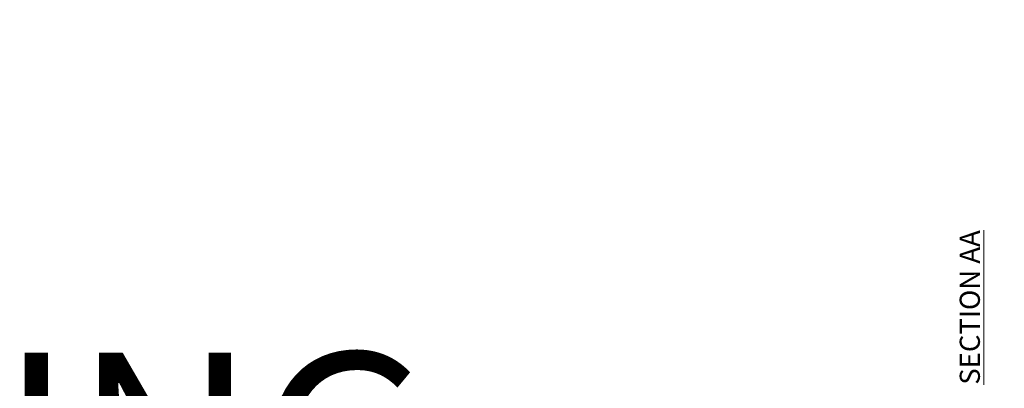
# Model space of a CAD drawing. Units: millimetres. Extents: x -96 to 593, y 0 to 199.
# Drawn here: x 21 to 42, y 172 to 180 of the extents above; entities that cross this region are included whole.
import ezdxf

# ---------------------------------------------------------------- set-up
doc = ezdxf.new("R2010")
doc.units = ezdxf.units.MM
doc.header["$MEASUREMENT"] = 0
doc.layers.get('0').update_dxf_attribs({"lineweight": 18})
doc.styles.add('Cotes', font='arial.ttf')
doc.styles.add('Imprint', font='IMPRISHA.TTF', dxfattribs={"height": 12})
doc.styles.get("Standard").update_dxf_attribs({"font": 'arial.ttf', "height": 10})
doc.dimstyles.new('1-1', dxfattribs={"dimscale": 0.03937, "dimtxt": 11, "dimasz": 11, "dimexe": 11, "dimexo": 11, "dimgap": 11, "dimtad": 0, "dimtih": 1, "dimtoh": 1, "dimdec": 1, "dimlfac": 25.4, "dimzin": 0, "dimdsep": 46, "dimtxsty": 'Cotes', "dimcen": 0.09, "dimadec": 0, "dimazin": 0, "dimtfac": 1, "dimtdec": 1, "dimtofl": 0, "dimtmove": 0, "dimatfit": 3, "dimfxl": 0, "dimtolj": 1, "dimtzin": 0, "dimarcsym": 0})

# ---------------------------------------------------------------- blocks, each defined once
blk = doc.blocks.new('*D344')
at = {"color": 0, "lineweight": -2, "transparency": 16777216}
for p, q in [((37.941, 188.752), (45.659, 188.752)), ((45.226, 188.319), (45.226, 176.268)), ((45.226, 161.043), (45.226, 171.854)), ((37.941, 160.61), (45.659, 160.61))]:
    blk.add_line(p, q, dxfattribs=at)
at = {"color": 0, "transparency": 16777216}
for points in [[(45.154, 188.319), (45.298, 188.319), (45.226, 188.752)], [(45.154, 161.043), (45.298, 161.043), (45.226, 160.61)]]:
    blk.add_solid(points, dxfattribs=at)
at = {"layer": 'Defpoints', "color": 0, "transparency": 16777216}
for p in [(37.508, 188.752), (45.226, 188.752), (37.508, 160.61)]:
    blk.add_point(p, dxfattribs=at)
at = {"color": 0, "transparency": 16777216, "insert": (45.226, 174.061), "char_height": 0.43307, "attachment_point": 5, "rotation": 90, "style": 'Cotes'}
blk.add_mtext('\\A1;FRAME SIZE', dxfattribs=at)

msp = doc.modelspace()

# ---------------------------------------------------------------- texts
at = {"color": 0, "insert": (-96.7366, 179.7123), "char_height": 4, "width": 93.292375, "attachment_point": 1}
msp.add_mtext('\\pi37.82763;WOOD\\P\\pi26.4702;SLIDING DOOR', dxfattribs=at)
at = {"insert": (41.3818, 172.3575), "char_height": 0.43307, "width": 5.985418, "attachment_point": 1, "rotation": 90, "style": 'Imprint'}
msp.add_mtext('{\\fArial|b0|i0|c0|p34;\\LSECTION AA}', dxfattribs=at)

# ---------------------------------------------------------------- dimensions: what is measured, and where the dimension line sits
dim = msp.add_linear_dim(base=(45.226, 188.7517), p1=(37.5079, 160.6097), p2=(37.5079, 188.7517), angle=90, text='FRAME SIZE', dimstyle='1-1')
dim.commit()
dim.dimension.update_dxf_attribs({"geometry": '*D344', "text_midpoint": (45.226, 174.0607), "dimtype": 160, "text_rotation": 90})

doc.saveas('drawing.dxf')
